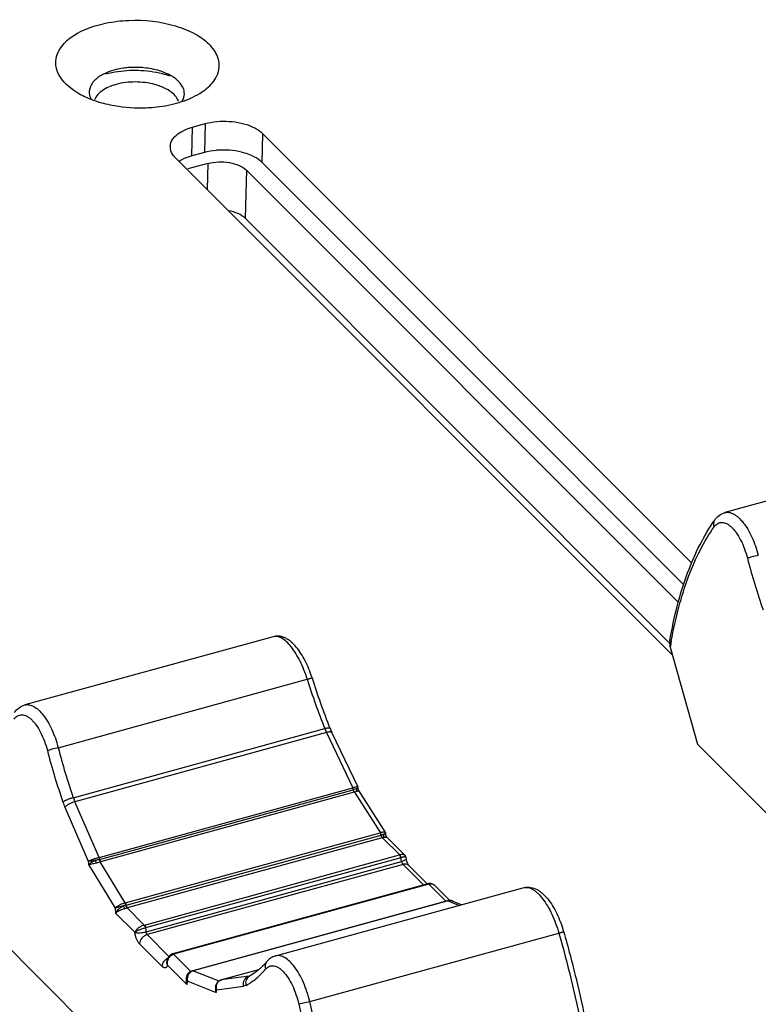
# Model space of a CAD drawing. Units: millimetres. Extents: x 16922 to 18643, y -9887 to -9011.
# Drawn here: x 18091 to 18117, y -9764 to -9729 of the extents above; entities that cross this region are included whole.
import ezdxf

# ---------------------------------------------------------------- set-up
doc = ezdxf.new("R2010")
doc.units = ezdxf.units.MM
doc.header["$LTSCALE"] = 30.734
doc.layers.get('0').update_dxf_attribs({"linetype": 'CONTINUOUS'})

msp = doc.modelspace()

# ---------------------------------------------------------------- linework, layer by layer
for p, q in [((18093.108, -9731.251), (18093.389, -9731.481)), ((18097.56, -9732.774), (18097.999, -9732.653)), ((18097.999, -9732.653), (18097.975, -9733.666)), ((18097.536, -9733.787), (18097.56, -9732.774)), ((18100.009, -9734.022), (18100.034, -9733.009)), ((18100.034, -9733.009), (18115.098, -9748.094)), ((18097.975, -9733.666), (18097.536, -9733.787)), ((18114.413, -9751.33), (18096.961, -9733.854)), ((18098.097, -9734.052), (18097.394, -9734.245)), ((18098.097, -9734.052), (18098.075, -9734.969)), ((18114.817, -9748.85), (18100.009, -9734.022)), ((18099.453, -9734.289), (18099.412, -9735.977)), ((18114.623, -9749.48), (18099.453, -9734.289)), ((18114.313, -9750.898), (18099.412, -9735.977)), ((18124.98, -9743.917), (18116.253, -9746.316)), ((18116.253, -9746.316), (18116.254, -9746.316)), ((18100.396, -9750.676), (18091.67, -9753.075)), ((18114.333, -9751.045), (18115.294, -9754.452)), ((18092.844, -9754.576), (18101.588, -9752.172)), ((18091.67, -9753.075), (18091.67, -9753.075)), ((18093.374, -9756.332), (18102.204, -9753.904)), ((18102.265, -9754.042), (18093.427, -9756.472)), ((18102.265, -9754.042), (18103.19, -9755.986)), ((18102.453, -9754.048), (18103.359, -9755.951)), ((18115.294, -9754.452), (18125.529, -9764.701)), ((18094.281, -9758.435), (18103.186, -9755.987)), ((18094.299, -9758.499), (18103.205, -9756.05)), ((18103.234, -9756.134), (18094.328, -9758.583)), ((18103.242, -9756.132), (18104.155, -9757.566)), ((18103.368, -9755.982), (18103.359, -9755.951)), ((18103.368, -9755.981), (18103.375, -9756.041)), ((18103.39, -9756.08), (18104.333, -9757.563)), ((18094.277, -9758.436), (18093.427, -9756.472)), ((18093.081, -9756.67), (18093.901, -9758.564)), ((18095.198, -9760.028), (18104.151, -9757.567)), ((18095.225, -9760.104), (18104.179, -9757.643)), ((18104.348, -9757.6), (18104.333, -9757.563)), ((18104.365, -9757.693), (18104.348, -9757.6)), ((18104.222, -9757.738), (18095.268, -9760.199)), ((18104.836, -9758.342), (18104.229, -9757.736)), ((18104.38, -9757.721), (18105.015, -9758.356)), ((18095.871, -9760.807), (18104.832, -9758.343)), ((18093.901, -9758.564), (18093.908, -9758.682)), ((18093.908, -9758.682), (18094.838, -9760.218)), ((18095.194, -9760.029), (18094.32, -9758.585)), ((18104.875, -9758.442), (18095.914, -9760.905)), ((18095.932, -9761.042), (18104.901, -9758.577)), ((18104.952, -9758.673), (18095.967, -9761.143)), ((18104.901, -9758.577), (18104.875, -9758.442)), ((18105.675, -9759.397), (18104.952, -9758.673)), ((18105.049, -9758.42), (18105.06, -9758.478)), ((18105.158, -9758.714), (18105.804, -9759.361)), ((18105.158, -9758.714), (18105.158, -9758.714)), ((18105.826, -9759.355), (18096.865, -9761.819)), ((18105.855, -9759.367), (18096.893, -9761.831)), ((18106.457, -9759.967), (18105.858, -9759.366)), ((18100.474, -9761.891), (18109.2, -9759.492)), ((18106.092, -9759.435), (18106.6, -9759.944)), ((18106.519, -9759.95), (18097.565, -9762.411)), ((18106.532, -9759.951), (18097.579, -9762.413)), ((18106.523, -9759.949), (18106.536, -9759.95)), ((18106.523, -9759.949), (18106.523, -9759.949)), ((18106.536, -9759.95), (18106.929, -9760.117)), ((18106.701, -9759.963), (18107.011, -9760.094)), ((18094.838, -9760.218), (18094.858, -9760.385)), ((18095.533, -9761.06), (18094.858, -9760.385)), ((18095.26, -9760.201), (18095.867, -9760.808)), ((18095.914, -9760.905), (18095.932, -9761.042)), ((18101.675, -9763.497), (18110.424, -9761.091)), ((18090.711, -9761.211), (18100.946, -9771.46)), ((18096.493, -9762.256), (18095.698, -9761.46)), ((18095.967, -9761.143), (18096.733, -9761.911)), ((18096.686, -9761.995), (18096.665, -9762.053)), ((18096.686, -9761.995), (18096.686, -9761.995)), ((18096.89, -9761.832), (18097.496, -9762.44)), ((18097.36, -9762.89), (18096.685, -9762.214)), ((18097.561, -9762.413), (18097.561, -9762.413)), ((18097.565, -9762.411), (18097.579, -9762.413)), ((18098.491, -9762.775), (18097.575, -9762.414)), ((18099.874, -9762.376), (18098.572, -9762.734)), ((18097.36, -9762.89), (18097.397, -9762.781)), ((18097.389, -9762.582), (18097.377, -9762.616)), ((18097.397, -9762.781), (18098.395, -9763.175)), ((18098.572, -9762.734), (18098.568, -9762.736)), ((18098.568, -9762.736), (18098.57, -9762.735)), ((18098.568, -9762.736), (18098.568, -9762.736)), ((18099.545, -9762.598), (18098.57, -9762.735)), ((18098.57, -9762.735), (18098.574, -9762.734)), ((18098.572, -9762.734), (18098.574, -9762.734)), ((18099.545, -9762.598), (18099.567, -9762.592)), ((18098.392, -9762.923), (18098.385, -9762.953)), ((18098.395, -9763.175), (18098.415, -9763.084)), ((18098.415, -9763.084), (18099.355, -9762.952))]:
    msp.add_line(p, q)
for centre, radius, start, end in [((18095.717, -9726.83), 5.268, 260.1557, 272.3304), ((18095.982, -9728.223), 3.847, 285.3539, 288.2235), ((18096.081, -9728.523), 3.531, 288.2186, 291.2587), ((18097.214, -9733.467), 0.436, 178.6377, 190.9377), ((18139.264, -9742.189), 22.945, 194.4638, 199.1864), ((18131.298, -9753.932), 17.21, 169.6027, 170.3428), ((18125.388, -9744.742), 24.756, 197.343, 201.6775), ((18125.02, -9744.826), 24.556, 197.4059, 201.6972), ((18104.387, -9753.02), 2.356, 202.0429, 205.7127), ((18104.851, -9752.907), 2.655, 201.634, 205.4366), ((18114.681, -9748.948), 22.945, 194.4638, 199.1864), ((18114.158, -9749.105), 22.005, 194.395, 199.1726), ((18103.154, -9755.868), 0.123, 285.3729, 287.1847), ((18103.141, -9755.821), 0.238, 285.45, 286.8067), ((18103.143, -9755.806), 0.34, 285.4233, 286.8718), ((18095.571, -9755.596), 2.712, 199.208, 203.3287), ((18095.282, -9755.682), 2.015, 198.795, 203.0571), ((18104.109, -9757.415), 0.158, 285.3708, 286.7566), ((18104.097, -9757.343), 0.311, 285.3884, 286.4278), ((18104.083, -9757.236), 0.521, 285.4109, 286.2869), ((18104.763, -9758.092), 0.261, 285.3711, 286.2637), ((18094.247, -9758.314), 0.125, 283.5733, 285.3667), ((18094.236, -9758.267), 0.241, 283.9467, 285.3004), ((18094.237, -9758.249), 0.347, 283.8873, 285.3181), ((18104.742, -9757.978), 0.483, 286.0297, 286.7509), ((18105.891, -9759.586), 0.24, 97.4424, 104.5031), ((18105.925, -9759.625), 0.267, 104.4907, 105.3691), ((18095.155, -9759.873), 0.161, 284.0025, 285.3685), ((18106.661, -9760.466), 0.536, 104.8622, 105.3692), ((18106.59, -9760.198), 0.258, 96.5101, 104.8546), ((18106.647, -9760.37), 0.435, 104.8626, 105.3702), ((18106.59, -9760.204), 0.264, 87.9483, 96.4644), ((18106.599, -9760.192), 0.25, 83.1094, 88.5856), ((18095.142, -9759.799), 0.317, 284.3269, 285.356), ((18095.127, -9759.685), 0.533, 284.4687, 285.331), ((18095.8, -9760.549), 0.268, 284.4924, 285.3691), ((18095.787, -9760.42), 0.502, 284.0117, 284.7097), ((18096.879, -9762.314), 0.393, 121.5173, 129.1204), ((18096.87, -9762.299), 0.376, 120.3802, 121.4749), ((18096.867, -9762.294), 0.37, 117.4653, 120.3834), ((18096.951, -9762.047), 0.224, 105.8367, 110.0041), ((18096.962, -9762.082), 0.26, 105.3712, 106.2654), ((18097.553, -9762.622), 0.191, 123.5272, 131.8523), ((18097.548, -9762.616), 0.184, 106.6269, 123.4723), ((18097.631, -9762.654), 0.252, 131.5684, 134.9822), ((18097.642, -9762.941), 0.522, 105.4137, 106.286), ((18097.628, -9762.649), 0.246, 105.8786, 112.9839), ((18097.703, -9762.913), 0.521, 105.3722, 105.8913), ((18097.638, -9762.636), 0.231, 107.7051, 108.8626), ((18097.637, -9762.634), 0.229, 105.7898, 107.706), ((18097.69, -9762.817), 0.42, 105.371, 105.8907), ((18097.67, -9762.697), 0.333, 157.6028, 163.5853), ((18097.627, -9762.662), 0.252, 161.3934, 165.9923), ((18098.57, -9762.975), 0.199, 135.6538, 142.5574), ((18098.628, -9762.953), 0.225, 124.5944, 126.6219), ((18099.518, -9762.408), 0.192, 278.0726, 282.0341), ((18099.518, -9762.409), 0.191, 282.0373, 283.5581), ((18098.626, -9763.005), 0.264, 161.1365, 167.826), ((18098.769, -9763.036), 0.392, 167.7442, 171.2539), ((18098.601, -9762.968), 0.214, 167.7162, 173.3354)]:
    msp.add_arc(centre, radius, start, end)
for points, knots in [([(18092.876, -9730.076), (18093.065, -9729.735), (18093.654, -9729.354), (18094.525, -9729.097), (18095.598, -9728.97), (18096.682, -9729.088), (18097.62, -9729.456), (18098, -9729.718), (18098.148, -9729.866)], [0, 0, 0, 0, 0.203452, 0.33422, 0.47692, 0.763262, 0.891068, 1, 1, 1, 1]), ([(18098.481, -9730.444), (18098.471, -9730.393), (18098.407, -9730.177), (18098.269, -9729.988), (18098.148, -9729.866)], [0, 0, 0, 0, 0.232243, 1, 1, 1, 1]), ([(18093.108, -9731.251), (18092.951, -9731.094), (18092.758, -9730.801), (18092.752, -9730.364), (18092.825, -9730.167), (18092.876, -9730.076)], [0, 0, 0, 0, 0.52088, 0.756237, 1, 1, 1, 1]), ([(18095.855, -9730.691), (18095.671, -9730.672), (18095.424, -9730.67), (18095.18, -9730.697), (18095.12, -9730.706)], [0, 0, 0, 0, 0.753386, 1, 1, 1, 1]), ([(18096.567, -9730.857), (18096.513, -9730.835), (18096.283, -9730.755), (18096.041, -9730.709), (18095.855, -9730.691)], [0, 0, 0, 0, 0.237938, 1, 1, 1, 1]), ([(18098.38, -9731.04), (18098.431, -9730.949), (18098.504, -9730.753), (18098.501, -9730.543), (18098.481, -9730.444)], [0, 0, 0, 0, 0.508771, 1, 1, 1, 1]), ([(18094.273, -9731.008), (18094.169, -9731.08), (18093.99, -9731.241), (18093.926, -9731.483), (18093.936, -9731.588)], [0, 0, 0, 0, 0.545993, 1, 1, 1, 1]), ([(18095.12, -9730.706), (18095.038, -9730.718), (18094.743, -9730.775), (18094.453, -9730.884), (18094.273, -9731.008)], [0, 0, 0, 0, 0.275177, 1, 1, 1, 1]), ([(18095.649, -9730.789), (18095.551, -9730.786), (18095.171, -9730.788), (18094.789, -9730.841), (18094.517, -9730.916)], [0, 0, 0, 0, 0.257481, 1, 1, 1, 1]), ([(18096.766, -9730.984), (18096.68, -9730.954), (18096.317, -9730.847), (18095.937, -9730.797), (18095.649, -9730.789)], [0, 0, 0, 0, 0.239578, 1, 1, 1, 1]), ([(18096.904, -9731.033), (18096.879, -9731.016), (18096.772, -9730.948), (18096.657, -9730.893), (18096.567, -9730.857)], [0, 0, 0, 0, 0.236191, 1, 1, 1, 1]), ([(18097.07, -9731.168), (18097.058, -9731.156), (18097.006, -9731.107), (18096.949, -9731.063), (18096.904, -9731.033)], [0, 0, 0, 0, 0.238437, 1, 1, 1, 1]), ([(18097.821, -9731.588), (18097.883, -9731.549), (18098.099, -9731.402), (18098.288, -9731.206), (18098.38, -9731.04)], [0, 0, 0, 0, 0.276965, 1, 1, 1, 1]), ([(18094.876, -9731.275), (18094.784, -9731.3), (18094.612, -9731.36), (18094.334, -9731.512), (18094.168, -9731.686), (18094.121, -9731.815)], [0, 0, 0, 0, 0.300602, 0.568789, 1, 1, 1, 1]), ([(18096.237, -9731.278), (18096.015, -9731.218), (18095.555, -9731.161), (18095.095, -9731.215), (18094.876, -9731.275)], [0, 0, 0, 0, 0.503404, 1, 1, 1, 1]), ([(18096.91, -9731.631), (18096.827, -9731.548), (18096.612, -9731.403), (18096.37, -9731.314), (18096.237, -9731.278)], [0, 0, 0, 0, 0.458822, 1, 1, 1, 1]), ([(18097.271, -9731.554), (18097.268, -9731.52), (18097.238, -9731.375), (18097.149, -9731.248), (18097.07, -9731.168)], [0, 0, 0, 0, 0.231981, 1, 1, 1, 1]), ([(18093.388, -9731.481), (18093.434, -9731.513), (18093.634, -9731.64), (18093.85, -9731.741), (18094.019, -9731.805)], [0, 0, 0, 0, 0.23535, 1, 1, 1, 1]), ([(18097.067, -9731.871), (18097.06, -9731.85), (18097.022, -9731.761), (18096.962, -9731.683), (18096.91, -9731.631)], [0, 0, 0, 0, 0.233935, 1, 1, 1, 1]), ([(18097.196, -9731.868), (18097.21, -9731.843), (18097.26, -9731.746), (18097.279, -9731.633), (18097.271, -9731.554)], [0, 0, 0, 0, 0.26244, 1, 1, 1, 1]), ([(18097.361, -9731.814), (18097.403, -9731.798), (18097.561, -9731.732), (18097.714, -9731.654), (18097.821, -9731.588)], [0, 0, 0, 0, 0.261284, 1, 1, 1, 1]), ([(18094.019, -9731.805), (18094.081, -9731.828), (18094.342, -9731.919), (18094.611, -9731.984), (18094.816, -9732.02)], [0, 0, 0, 0, 0.240941, 1, 1, 1, 1]), ([(18095.931, -9732.093), (18096.024, -9732.09), (18096.384, -9732.066), (18096.742, -9732.004), (18097, -9731.933)], [0, 0, 0, 0, 0.25766, 1, 1, 1, 1]), ([(18097.999, -9732.653), (18098.274, -9732.578), (18098.842, -9732.532), (18099.404, -9732.648), (18099.655, -9732.76)], [0, 0, 0, 0, 0.508093, 1, 1, 1, 1]), ([(18099.655, -9732.76), (18099.693, -9732.777), (18099.829, -9732.844), (18099.956, -9732.931), (18100.034, -9733.009)], [0, 0, 0, 0, 0.272691, 1, 1, 1, 1]), ([(18096.891, -9733.163), (18096.907, -9733.141), (18096.985, -9733.053), (18097.082, -9732.982), (18097.161, -9732.936)], [0, 0, 0, 0, 0.229717, 1, 1, 1, 1]), ([(18097.161, -9732.936), (18097.19, -9732.919), (18097.318, -9732.852), (18097.454, -9732.803), (18097.56, -9732.774)], [0, 0, 0, 0, 0.23506, 1, 1, 1, 1]), ([(18096.778, -9733.456), (18096.779, -9733.431), (18096.791, -9733.325), (18096.841, -9733.226), (18096.891, -9733.163)], [0, 0, 0, 0, 0.239459, 1, 1, 1, 1]), ([(18096.961, -9733.854), (18096.938, -9733.831), (18096.859, -9733.744), (18096.802, -9733.633), (18096.786, -9733.549)], [0, 0, 0, 0, 0.273118, 1, 1, 1, 1]), ([(18097.536, -9733.787), (18097.494, -9733.798), (18097.338, -9733.847), (18097.187, -9733.915), (18097.086, -9733.98)], [0, 0, 0, 0, 0.267246, 1, 1, 1, 1]), ([(18098.535, -9733.582), (18098.486, -9733.584), (18098.297, -9733.597), (18098.11, -9733.629), (18097.975, -9733.666)], [0, 0, 0, 0, 0.258157, 1, 1, 1, 1]), ([(18099.634, -9733.775), (18099.554, -9733.739), (18099.202, -9733.611), (18098.821, -9733.571), (18098.535, -9733.582)], [0, 0, 0, 0, 0.233366, 1, 1, 1, 1]), ([(18100.009, -9734.022), (18099.985, -9733.998), (18099.872, -9733.898), (18099.74, -9733.822), (18099.634, -9733.775)], [0, 0, 0, 0, 0.227617, 1, 1, 1, 1]), ([(18098.097, -9734.052), (18098.218, -9734.018), (18098.473, -9733.983), (18098.85, -9734.007), (18099.189, -9734.102), (18099.382, -9734.219), (18099.453, -9734.289)], [0, 0, 0, 0, 0.264142, 0.537178, 0.790013, 1, 1, 1, 1]), ([(18099.412, -9735.977), (18099.343, -9735.908), (18099.152, -9735.792), (18098.941, -9735.732), (18098.825, -9735.711)], [0, 0, 0, 0, 0.453917, 1, 1, 1, 1]), ([(18114.319, -9750.822), (18114.393, -9750.401), (18114.566, -9749.595), (18114.917, -9748.46), (18115.349, -9747.454), (18115.704, -9746.852), (18115.896, -9746.579)], [0, 0, 0, 0, 0.28132, 0.541589, 0.780807, 1, 1, 1, 1]), ([(18115.896, -9746.579), (18115.884, -9746.596), (18115.866, -9746.631), (18115.849, -9746.712), (18115.862, -9746.777), (18115.878, -9746.816)], [0, 0, 0, 0, 0.240215, 0.48539, 1, 1, 1, 1]), ([(18115.896, -9746.579), (18115.939, -9746.518), (18116.043, -9746.406), (18116.181, -9746.336), (18116.254, -9746.316)], [0, 0, 0, 0, 0.499411, 1, 1, 1, 1]), ([(18116.254, -9746.316), (18116.278, -9746.31), (18116.328, -9746.302), (18116.407, -9746.307), (18116.488, -9746.329), (18116.603, -9746.383), (18116.748, -9746.494), (18116.911, -9746.676), (18117.067, -9746.909), (18117.209, -9747.183), (18117.332, -9747.489), (18117.398, -9747.706), (18117.428, -9747.817)], [0, 0, 0, 0, 0.036567, 0.074448, 0.114924, 0.158978, 0.259913, 0.379497, 0.516701, 0.668644, 0.831334, 1, 1, 1, 1]), ([(18114.371, -9750.827), (18114.445, -9750.426), (18114.614, -9749.661), (18114.953, -9748.586), (18115.363, -9747.638), (18115.698, -9747.071), (18115.878, -9746.816)], [0, 0, 0, 0, 0.28306, 0.544094, 0.782852, 1, 1, 1, 1]), ([(18115.878, -9746.816), (18115.895, -9746.791), (18115.932, -9746.747), (18115.999, -9746.695), (18116.073, -9746.664), (18116.152, -9746.655), (18116.235, -9746.668), (18116.319, -9746.702), (18116.404, -9746.755), (18116.49, -9746.827), (18116.574, -9746.917), (18116.688, -9747.065), (18116.818, -9747.286), (18116.949, -9747.588), (18117.017, -9747.807), (18117.047, -9747.92)], [0, 0, 0, 0, 0.046282, 0.088433, 0.128115, 0.167656, 0.209369, 0.255133, 0.30619, 0.363188, 0.426301, 0.495373, 0.649413, 0.820019, 1, 1, 1, 1]), ([(18117.428, -9747.817), (18117.354, -9747.835), (18117.249, -9747.862), (18117.122, -9747.897), (18117.069, -9747.913), (18117.047, -9747.92)], [0, 0, 0, 0, 0.574062, 0.8248, 1, 1, 1, 1]), ([(18101.757, -9752.122), (18101.724, -9752.017), (18101.652, -9751.814), (18101.522, -9751.527), (18101.375, -9751.268), (18101.214, -9751.045), (18101.065, -9750.889), (18100.938, -9750.79), (18100.839, -9750.731), (18100.734, -9750.686), (18100.624, -9750.659), (18100.509, -9750.653), (18100.433, -9750.666), (18100.396, -9750.676)], [0, 0, 0, 0, 0.151928, 0.29919, 0.437894, 0.565511, 0.681639, 0.736181, 0.789227, 0.84149, 0.893871, 0.946671, 1, 1, 1, 1]), ([(18101.588, -9752.172), (18101.555, -9752.061), (18101.479, -9751.847), (18101.346, -9751.544), (18101.196, -9751.272), (18101.037, -9751.041), (18100.873, -9750.859), (18100.731, -9750.747), (18100.619, -9750.693), (18100.541, -9750.669), (18100.466, -9750.663), (18100.418, -9750.67), (18100.396, -9750.676)], [0, 0, 0, 0, 0.169824, 0.334019, 0.487561, 0.626151, 0.746522, 0.847145, 0.890429, 0.929637, 0.96572, 1, 1, 1, 1]), ([(18114.319, -9750.822), (18114.316, -9750.84), (18114.308, -9750.915), (18114.317, -9750.991), (18114.333, -9751.045)], [0, 0, 0, 0, 0.247455, 1, 1, 1, 1]), ([(18101.588, -9752.172), (18101.6, -9752.168), (18101.623, -9752.161), (18101.656, -9752.151), (18101.685, -9752.142), (18101.706, -9752.136), (18101.721, -9752.131), (18101.73, -9752.129), (18101.738, -9752.126), (18101.745, -9752.125), (18101.75, -9752.123), (18101.753, -9752.122), (18101.756, -9752.122), (18101.757, -9752.122), (18101.757, -9752.121), (18101.757, -9752.122)], [0, 0, 0, 0, 0.213759, 0.409353, 0.581962, 0.728128, 0.790388, 0.845008, 0.891747, 0.930363, 0.960617, 0.982328, 0.995433, 0.998758, 1, 1, 1, 1]), ([(18091.312, -9753.338), (18091.355, -9753.277), (18091.459, -9753.164), (18091.598, -9753.095), (18091.67, -9753.075)], [0, 0, 0, 0, 0.499411, 1, 1, 1, 1]), ([(18091.67, -9753.075), (18091.694, -9753.068), (18091.745, -9753.06), (18091.824, -9753.066), (18091.905, -9753.088), (18092.02, -9753.141), (18092.165, -9753.252), (18092.328, -9753.435), (18092.483, -9753.667), (18092.625, -9753.942), (18092.748, -9754.248), (18092.815, -9754.464), (18092.844, -9754.576)], [0, 0, 0, 0, 0.036567, 0.074448, 0.114924, 0.158978, 0.259913, 0.379497, 0.516701, 0.668644, 0.831334, 1, 1, 1, 1]), ([(18091.294, -9753.574), (18091.312, -9753.55), (18091.349, -9753.505), (18091.415, -9753.454), (18091.489, -9753.423), (18091.569, -9753.414), (18091.651, -9753.427), (18091.736, -9753.46), (18091.821, -9753.513), (18091.906, -9753.586), (18091.99, -9753.676), (18092.104, -9753.823), (18092.235, -9754.045), (18092.366, -9754.347), (18092.434, -9754.565), (18092.463, -9754.679)], [0, 0, 0, 0, 0.046282, 0.088433, 0.128115, 0.167656, 0.209369, 0.255133, 0.30619, 0.363188, 0.426301, 0.495373, 0.649413, 0.820019, 1, 1, 1, 1]), ([(18102.204, -9753.904), (18102.227, -9753.897), (18102.259, -9753.888), (18102.301, -9753.88), (18102.326, -9753.876), (18102.348, -9753.875), (18102.366, -9753.876), (18102.38, -9753.88), (18102.382, -9753.886)], [0, 0, 0, 0, 0.386188, 0.550359, 0.691035, 0.806228, 0.895032, 1, 1, 1, 1]), ([(18102.453, -9754.048), (18102.451, -9754.044), (18102.445, -9754.036), (18102.43, -9754.028), (18102.412, -9754.023), (18102.379, -9754.02), (18102.329, -9754.025), (18102.287, -9754.036), (18102.265, -9754.042)], [0, 0, 0, 0, 0.068556, 0.147375, 0.242809, 0.357555, 0.645265, 1, 1, 1, 1]), ([(18092.844, -9754.576), (18092.771, -9754.593), (18092.666, -9754.62), (18092.539, -9754.656), (18092.485, -9754.671), (18092.463, -9754.679)], [0, 0, 0, 0, 0.574062, 0.8248, 1, 1, 1, 1]), ([(18103.205, -9756.05), (18103.202, -9756.034), (18103.197, -9756.012), (18103.189, -9755.992), (18103.186, -9755.987)], [0, 0, 0, 0, 0.75427, 1, 1, 1, 1]), ([(18103.359, -9755.951), (18103.358, -9755.949), (18103.353, -9755.948), (18103.343, -9755.948), (18103.329, -9755.95), (18103.309, -9755.954), (18103.285, -9755.959), (18103.245, -9755.969), (18103.213, -9755.979), (18103.19, -9755.986)], [0, 0, 0, 0, 0.027382, 0.082066, 0.167092, 0.282061, 0.425588, 0.595389, 1, 1, 1, 1]), ([(18103.21, -9756.049), (18103.209, -9756.043), (18103.205, -9756.022), (18103.197, -9756.001), (18103.19, -9755.986)], [0, 0, 0, 0, 0.248152, 1, 1, 1, 1]), ([(18103.234, -9756.134), (18103.226, -9756.122), (18103.214, -9756.095), (18103.207, -9756.066), (18103.205, -9756.05)], [0, 0, 0, 0, 0.484801, 1, 1, 1, 1]), ([(18103.315, -9756.02), (18103.308, -9756.021), (18103.273, -9756.03), (18103.238, -9756.041), (18103.21, -9756.049)], [0, 0, 0, 0, 0.206637, 1, 1, 1, 1]), ([(18103.242, -9756.132), (18103.234, -9756.12), (18103.221, -9756.093), (18103.213, -9756.064), (18103.21, -9756.049)], [0, 0, 0, 0, 0.486645, 1, 1, 1, 1]), ([(18103.242, -9756.132), (18103.261, -9756.126), (18103.295, -9756.116), (18103.329, -9756.105), (18103.343, -9756.1)], [0, 0, 0, 0, 0.564003, 1, 1, 1, 1]), ([(18103.343, -9756.1), (18103.334, -9756.089), (18103.319, -9756.063), (18103.314, -9756.034), (18103.315, -9756.02)], [0, 0, 0, 0, 0.494539, 1, 1, 1, 1]), ([(18103.35, -9756.001), (18103.348, -9756.003), (18103.336, -9756.01), (18103.324, -9756.015), (18103.315, -9756.02)], [0, 0, 0, 0, 0.209507, 1, 1, 1, 1]), ([(18103.375, -9756.041), (18103.375, -9756.037), (18103.371, -9756.029), (18103.358, -9756.022), (18103.338, -9756.019), (18103.324, -9756.019), (18103.315, -9756.02)], [0, 0, 0, 0, 0.161194, 0.355426, 0.62764, 1, 1, 1, 1]), ([(18103.343, -9756.1), (18103.35, -9756.097), (18103.362, -9756.093), (18103.377, -9756.088), (18103.386, -9756.084), (18103.389, -9756.082), (18103.39, -9756.08), (18103.39, -9756.08)], [0, 0, 0, 0, 0.447372, 0.759723, 0.937854, 0.981066, 1, 1, 1, 1]), ([(18103.368, -9755.981), (18103.368, -9755.985), (18103.362, -9755.993), (18103.355, -9755.998), (18103.35, -9756.001)], [0, 0, 0, 0, 0.355587, 1, 1, 1, 1]), ([(18093.374, -9756.332), (18093.337, -9756.341), (18093.265, -9756.362), (18093.164, -9756.401), (18093.087, -9756.437), (18093.038, -9756.467), (18093.018, -9756.481), (18093.01, -9756.488)], [0, 0, 0, 0, 0.281624, 0.567852, 0.818597, 0.919695, 1, 1, 1, 1]), ([(18093.427, -9756.472), (18093.391, -9756.481), (18093.32, -9756.505), (18093.221, -9756.553), (18093.149, -9756.6), (18093.105, -9756.64), (18093.088, -9756.66), (18093.081, -9756.67)], [0, 0, 0, 0, 0.275675, 0.557149, 0.80831, 0.912989, 1, 1, 1, 1]), ([(18104.179, -9757.643), (18104.177, -9757.629), (18104.17, -9757.603), (18104.158, -9757.578), (18104.151, -9757.567)], [0, 0, 0, 0, 0.517611, 1, 1, 1, 1]), ([(18104.333, -9757.563), (18104.329, -9757.556), (18104.315, -9757.548), (18104.294, -9757.545), (18104.263, -9757.543), (18104.216, -9757.55), (18104.177, -9757.559), (18104.155, -9757.566)], [0, 0, 0, 0, 0.135592, 0.229671, 0.344483, 0.636206, 1, 1, 1, 1]), ([(18104.184, -9757.641), (18104.182, -9757.627), (18104.174, -9757.601), (18104.162, -9757.577), (18104.155, -9757.566)], [0, 0, 0, 0, 0.516451, 1, 1, 1, 1]), ([(18104.222, -9757.738), (18104.217, -9757.733), (18104.207, -9757.72), (18104.19, -9757.689), (18104.182, -9757.661), (18104.179, -9757.643)], [0, 0, 0, 0, 0.20893, 0.456193, 1, 1, 1, 1]), ([(18104.257, -9757.624), (18104.251, -9757.625), (18104.227, -9757.63), (18104.203, -9757.636), (18104.184, -9757.641)], [0, 0, 0, 0, 0.22732, 1, 1, 1, 1]), ([(18104.229, -9757.736), (18104.224, -9757.731), (18104.214, -9757.718), (18104.197, -9757.687), (18104.188, -9757.66), (18104.184, -9757.641)], [0, 0, 0, 0, 0.210701, 0.458306, 1, 1, 1, 1]), ([(18104.348, -9757.6), (18104.348, -9757.6), (18104.347, -9757.6), (18104.346, -9757.6), (18104.344, -9757.6), (18104.341, -9757.601), (18104.334, -9757.603), (18104.324, -9757.605), (18104.311, -9757.609), (18104.295, -9757.613), (18104.277, -9757.619), (18104.264, -9757.622), (18104.257, -9757.624)], [0, 0, 0, 0, 0.004921, 0.017022, 0.036952, 0.064836, 0.144564, 0.255953, 0.398528, 0.571528, 0.772861, 1, 1, 1, 1]), ([(18104.3, -9757.718), (18104.293, -9757.714), (18104.268, -9757.689), (18104.257, -9757.652), (18104.257, -9757.624)], [0, 0, 0, 0, 0.227971, 1, 1, 1, 1]), ([(18104.365, -9757.693), (18104.364, -9757.683), (18104.357, -9757.664), (18104.334, -9757.64), (18104.299, -9757.626), (18104.272, -9757.625), (18104.257, -9757.624)], [0, 0, 0, 0, 0.211022, 0.427378, 0.679606, 1, 1, 1, 1]), ([(18104.229, -9757.736), (18104.236, -9757.734), (18104.259, -9757.727), (18104.283, -9757.722), (18104.3, -9757.718)], [0, 0, 0, 0, 0.276577, 1, 1, 1, 1]), ([(18104.3, -9757.718), (18104.31, -9757.716), (18104.328, -9757.714), (18104.352, -9757.713), (18104.369, -9757.715), (18104.378, -9757.719), (18104.38, -9757.721)], [0, 0, 0, 0, 0.378161, 0.664078, 0.864317, 1, 1, 1, 1]), ([(18104.38, -9757.721), (18104.377, -9757.717), (18104.371, -9757.708), (18104.366, -9757.698), (18104.365, -9757.693)], [0, 0, 0, 0, 0.516284, 1, 1, 1, 1]), ([(18104.875, -9758.442), (18104.872, -9758.422), (18104.864, -9758.394), (18104.847, -9758.362), (18104.837, -9758.348), (18104.832, -9758.343)], [0, 0, 0, 0, 0.542725, 0.790863, 1, 1, 1, 1]), ([(18105.014, -9758.356), (18104.997, -9758.338), (18104.952, -9758.326), (18104.891, -9758.329), (18104.855, -9758.337), (18104.836, -9758.342)], [0, 0, 0, 0, 0.403044, 0.677741, 1, 1, 1, 1]), ([(18104.881, -9758.44), (18104.878, -9758.421), (18104.869, -9758.393), (18104.852, -9758.361), (18104.841, -9758.347), (18104.836, -9758.342)], [0, 0, 0, 0, 0.540979, 0.789354, 1, 1, 1, 1]), ([(18094.277, -9758.436), (18094.24, -9758.445), (18094.166, -9758.465), (18094.062, -9758.498), (18093.973, -9758.53), (18093.921, -9758.553), (18093.901, -9758.564)], [0, 0, 0, 0, 0.286966, 0.575892, 0.824386, 1, 1, 1, 1]), ([(18094.158, -9758.537), (18094.108, -9758.546), (18094.022, -9758.558), (18093.936, -9758.565), (18093.901, -9758.564)], [0, 0, 0, 0, 0.590269, 1, 1, 1, 1]), ([(18094.158, -9758.537), (18094.13, -9758.549), (18094.078, -9758.571), (18094.008, -9758.608), (18093.952, -9758.644), (18093.92, -9758.669), (18093.908, -9758.682)], [0, 0, 0, 0, 0.310068, 0.585493, 0.816936, 1, 1, 1, 1]), ([(18093.908, -9758.682), (18093.924, -9758.679), (18093.961, -9758.67), (18094.023, -9758.656), (18094.099, -9758.638), (18094.153, -9758.625), (18094.182, -9758.619)], [0, 0, 0, 0, 0.17398, 0.403428, 0.682228, 1, 1, 1, 1]), ([(18094.294, -9758.5), (18094.283, -9758.503), (18094.237, -9758.515), (18094.192, -9758.527), (18094.158, -9758.537)], [0, 0, 0, 0, 0.240258, 1, 1, 1, 1]), ([(18094.182, -9758.619), (18094.18, -9758.612), (18094.173, -9758.585), (18094.165, -9758.558), (18094.158, -9758.537)], [0, 0, 0, 0, 0.234553, 1, 1, 1, 1]), ([(18094.182, -9758.619), (18094.194, -9758.616), (18094.24, -9758.605), (18094.285, -9758.593), (18094.32, -9758.585)], [0, 0, 0, 0, 0.253871, 1, 1, 1, 1]), ([(18094.294, -9758.5), (18094.292, -9758.484), (18094.287, -9758.462), (18094.279, -9758.441), (18094.277, -9758.436)], [0, 0, 0, 0, 0.75501, 1, 1, 1, 1]), ([(18094.281, -9758.435), (18094.283, -9758.44), (18094.291, -9758.461), (18094.297, -9758.482), (18094.299, -9758.499)], [0, 0, 0, 0, 0.245724, 1, 1, 1, 1]), ([(18094.32, -9758.585), (18094.313, -9758.572), (18094.301, -9758.545), (18094.295, -9758.516), (18094.294, -9758.5)], [0, 0, 0, 0, 0.483064, 1, 1, 1, 1]), ([(18094.299, -9758.499), (18094.301, -9758.514), (18094.308, -9758.543), (18094.32, -9758.571), (18094.328, -9758.583)], [0, 0, 0, 0, 0.515172, 1, 1, 1, 1]), ([(18105.049, -9758.42), (18105.048, -9758.418), (18105.044, -9758.414), (18105.035, -9758.411), (18105.02, -9758.41), (18105.001, -9758.412), (18104.977, -9758.416), (18104.948, -9758.422), (18104.916, -9758.43), (18104.893, -9758.436), (18104.881, -9758.44)], [0, 0, 0, 0, 0.03691, 0.091209, 0.17216, 0.282424, 0.422377, 0.590641, 0.784806, 1, 1, 1, 1]), ([(18105.06, -9758.478), (18105.06, -9758.481), (18105.059, -9758.49), (18105.051, -9758.502), (18105.038, -9758.514), (18105.02, -9758.527), (18104.996, -9758.54), (18104.957, -9758.558), (18104.924, -9758.569), (18104.901, -9758.577)], [0, 0, 0, 0, 0.056151, 0.126462, 0.21797, 0.332667, 0.470288, 0.629273, 1, 1, 1, 1]), ([(18104.901, -9758.577), (18104.907, -9758.596), (18104.917, -9758.623), (18104.936, -9758.654), (18104.947, -9758.668), (18104.952, -9758.673)], [0, 0, 0, 0, 0.539968, 0.789981, 1, 1, 1, 1]), ([(18105.158, -9758.714), (18105.146, -9758.702), (18105.118, -9758.682), (18105.067, -9758.664), (18105.01, -9758.661), (18104.972, -9758.668), (18104.952, -9758.673)], [0, 0, 0, 0, 0.230232, 0.469844, 0.725808, 1, 1, 1, 1]), ([(18105.158, -9758.714), (18105.156, -9758.712), (18105.149, -9758.704), (18105.131, -9758.677), (18105.105, -9758.627), (18105.078, -9758.556), (18105.065, -9758.504), (18105.06, -9758.478)], [0, 0, 0, 0, 0.03795, 0.12079, 0.374806, 0.685566, 1, 1, 1, 1]), ([(18105.831, -9759.354), (18105.834, -9759.353), (18105.837, -9759.353), (18105.839, -9759.354), (18105.84, -9759.354)], [0, 0, 0, 0, 0.736115, 1, 1, 1, 1]), ([(18105.855, -9759.367), (18105.853, -9759.365), (18105.846, -9759.359), (18105.838, -9759.355), (18105.831, -9759.355)], [0, 0, 0, 0, 0.298622, 1, 1, 1, 1]), ([(18105.84, -9759.354), (18105.842, -9759.354), (18105.849, -9759.357), (18105.854, -9759.362), (18105.858, -9759.366)], [0, 0, 0, 0, 0.213446, 1, 1, 1, 1]), ([(18105.858, -9759.366), (18105.879, -9759.361), (18105.922, -9759.356), (18105.985, -9759.366), (18106.043, -9759.393), (18106.077, -9759.42), (18106.092, -9759.435)], [0, 0, 0, 0, 0.250202, 0.498137, 0.747109, 1, 1, 1, 1]), ([(18106.092, -9759.435), (18106.062, -9759.405), (18106.007, -9759.367), (18105.924, -9759.345), (18105.881, -9759.345), (18105.86, -9759.348)], [0, 0, 0, 0, 0.500943, 0.750747, 1, 1, 1, 1]), ([(18109.201, -9759.492), (18109.239, -9759.482), (18109.318, -9759.47), (18109.475, -9759.479), (18109.626, -9759.534), (18109.76, -9759.619), (18109.891, -9759.725), (18110.044, -9759.892), (18110.208, -9760.13), (18110.358, -9760.405), (18110.487, -9760.708), (18110.558, -9760.922), (18110.59, -9761.031)], [0, 0, 0, 0, 0.052914, 0.105297, 0.208838, 0.261657, 0.316217, 0.432851, 0.561429, 0.701062, 0.848697, 1, 1, 1, 1]), ([(18109.201, -9759.492), (18109.224, -9759.486), (18109.274, -9759.479), (18109.352, -9759.487), (18109.432, -9759.513), (18109.516, -9759.556), (18109.601, -9759.615), (18109.72, -9759.72), (18109.868, -9759.891), (18110.032, -9760.138), (18110.184, -9760.429), (18110.317, -9760.75), (18110.391, -9760.976), (18110.424, -9761.091)], [0, 0, 0, 0, 0.033834, 0.069566, 0.10859, 0.151872, 0.199974, 0.253143, 0.374427, 0.513952, 0.668015, 0.831844, 1, 1, 1, 1]), ([(18095.194, -9760.029), (18095.157, -9760.039), (18095.084, -9760.063), (18094.983, -9760.109), (18094.899, -9760.16), (18094.854, -9760.199), (18094.838, -9760.218)], [0, 0, 0, 0, 0.281385, 0.565511, 0.813943, 1, 1, 1, 1]), ([(18095.22, -9760.106), (18095.218, -9760.092), (18095.211, -9760.066), (18095.201, -9760.041), (18095.194, -9760.029)], [0, 0, 0, 0, 0.518759, 1, 1, 1, 1]), ([(18095.198, -9760.028), (18095.205, -9760.039), (18095.216, -9760.064), (18095.223, -9760.09), (18095.225, -9760.104)], [0, 0, 0, 0, 0.482353, 1, 1, 1, 1]), ([(18106.532, -9759.951), (18106.531, -9759.951), (18106.527, -9759.949), (18106.522, -9759.949), (18106.519, -9759.95)], [0, 0, 0, 0, 0.27238, 1, 1, 1, 1]), ([(18106.536, -9759.95), (18106.553, -9759.946), (18106.576, -9759.942), (18106.599, -9759.942), (18106.605, -9759.942)], [0, 0, 0, 0, 0.748633, 1, 1, 1, 1]), ([(18106.701, -9759.963), (18106.693, -9759.96), (18106.66, -9759.947), (18106.626, -9759.941), (18106.6, -9759.94)], [0, 0, 0, 0, 0.251734, 1, 1, 1, 1]), ([(18106.629, -9759.944), (18106.635, -9759.944), (18106.66, -9759.948), (18106.684, -9759.956), (18106.701, -9759.963)], [0, 0, 0, 0, 0.24855, 1, 1, 1, 1]), ([(18095.136, -9760.132), (18095.105, -9760.14), (18095.046, -9760.155), (18094.964, -9760.179), (18094.895, -9760.199), (18094.854, -9760.212), (18094.838, -9760.218)], [0, 0, 0, 0, 0.306074, 0.590723, 0.828411, 1, 1, 1, 1]), ([(18095.136, -9760.132), (18095.102, -9760.148), (18095.039, -9760.184), (18094.96, -9760.249), (18094.899, -9760.315), (18094.869, -9760.362), (18094.858, -9760.385)], [0, 0, 0, 0, 0.295794, 0.56605, 0.8012, 1, 1, 1, 1]), ([(18095.175, -9760.227), (18095.14, -9760.239), (18095.074, -9760.264), (18094.967, -9760.314), (18094.896, -9760.355), (18094.858, -9760.385)], [0, 0, 0, 0, 0.314925, 0.593082, 1, 1, 1, 1]), ([(18095.22, -9760.106), (18095.213, -9760.107), (18095.185, -9760.115), (18095.157, -9760.124), (18095.136, -9760.132)], [0, 0, 0, 0, 0.24133, 1, 1, 1, 1]), ([(18095.175, -9760.227), (18095.169, -9760.213), (18095.155, -9760.181), (18095.143, -9760.149), (18095.136, -9760.132)], [0, 0, 0, 0, 0.452913, 1, 1, 1, 1]), ([(18095.175, -9760.227), (18095.183, -9760.224), (18095.211, -9760.215), (18095.239, -9760.207), (18095.26, -9760.201)], [0, 0, 0, 0, 0.256393, 1, 1, 1, 1]), ([(18095.26, -9760.201), (18095.255, -9760.196), (18095.246, -9760.183), (18095.231, -9760.152), (18095.223, -9760.125), (18095.22, -9760.106)], [0, 0, 0, 0, 0.207264, 0.454188, 1, 1, 1, 1]), ([(18095.225, -9760.104), (18095.229, -9760.123), (18095.237, -9760.15), (18095.253, -9760.181), (18095.263, -9760.194), (18095.268, -9760.199)], [0, 0, 0, 0, 0.543742, 0.791034, 1, 1, 1, 1]), ([(18095.867, -9760.808), (18095.829, -9760.818), (18095.755, -9760.847), (18095.658, -9760.908), (18095.581, -9760.979), (18095.544, -9761.033), (18095.532, -9761.059)], [0, 0, 0, 0, 0.273304, 0.550327, 0.798537, 1, 1, 1, 1]), ([(18095.908, -9760.907), (18095.87, -9760.917), (18095.813, -9760.933), (18095.739, -9760.959), (18095.686, -9760.98), (18095.638, -9761), (18095.596, -9761.021), (18095.561, -9761.039), (18095.541, -9761.052), (18095.532, -9761.059)], [0, 0, 0, 0, 0.289771, 0.437107, 0.578042, 0.707954, 0.823243, 0.921236, 1, 1, 1, 1]), ([(18095.698, -9761.46), (18095.677, -9761.438), (18095.637, -9761.384), (18095.59, -9761.289), (18095.553, -9761.179), (18095.538, -9761.101), (18095.532, -9761.062)], [0, 0, 0, 0, 0.208857, 0.456258, 0.726425, 1, 1, 1, 1]), ([(18095.533, -9761.063), (18095.543, -9761.066), (18095.567, -9761.071), (18095.625, -9761.077), (18095.711, -9761.076), (18095.82, -9761.065), (18095.895, -9761.051), (18095.932, -9761.042)], [0, 0, 0, 0, 0.081149, 0.182837, 0.434153, 0.720034, 1, 1, 1, 1]), ([(18095.908, -9760.907), (18095.905, -9760.887), (18095.898, -9760.859), (18095.882, -9760.827), (18095.872, -9760.813), (18095.867, -9760.808)], [0, 0, 0, 0, 0.544546, 0.792391, 1, 1, 1, 1]), ([(18095.871, -9760.807), (18095.876, -9760.812), (18095.886, -9760.826), (18095.903, -9760.858), (18095.911, -9760.886), (18095.914, -9760.905)], [0, 0, 0, 0, 0.209066, 0.457123, 1, 1, 1, 1]), ([(18095.967, -9761.143), (18095.962, -9761.138), (18095.952, -9761.124), (18095.938, -9761.091), (18095.933, -9761.062), (18095.932, -9761.042)], [0, 0, 0, 0, 0.208559, 0.455092, 1, 1, 1, 1]), ([(18110.424, -9761.091), (18110.436, -9761.088), (18110.459, -9761.08), (18110.491, -9761.07), (18110.52, -9761.06), (18110.544, -9761.052), (18110.563, -9761.045), (18110.577, -9761.039), (18110.585, -9761.035), (18110.589, -9761.032), (18110.59, -9761.031), (18110.59, -9761.031)], [0, 0, 0, 0, 0.212467, 0.406951, 0.578672, 0.724209, 0.84077, 0.926211, 0.978921, 0.993, 1, 1, 1, 1]), ([(18110.424, -9761.091), (18110.579, -9761.634), (18110.866, -9762.719), (18111.34, -9764.862), (18111.593, -9766.476), (18111.706, -9767.543)], [0, 0, 0, 0, 0.257295, 0.511214, 1, 1, 1, 1]), ([(18110.59, -9761.031), (18110.747, -9761.58), (18111.037, -9762.676), (18111.4, -9764.321), (18111.684, -9765.944), (18111.821, -9767.019), (18111.876, -9767.549)], [0, 0, 0, 0, 0.257437, 0.511419, 0.75966, 1, 1, 1, 1]), ([(18095.967, -9761.143), (18095.932, -9761.153), (18095.881, -9761.177), (18095.822, -9761.223), (18095.745, -9761.3), (18095.702, -9761.389), (18095.698, -9761.46)], [0, 0, 0, 0, 0.249908, 0.38065, 0.512357, 1, 1, 1, 1]), ([(18096.859, -9761.82), (18096.839, -9761.826), (18096.8, -9761.844), (18096.734, -9761.898), (18096.7, -9761.955), (18096.686, -9761.995)], [0, 0, 0, 0, 0.248903, 0.498614, 1, 1, 1, 1]), ([(18096.859, -9761.82), (18096.862, -9761.82), (18096.866, -9761.819), (18096.869, -9761.82), (18096.87, -9761.82)], [0, 0, 0, 0, 0.736575, 1, 1, 1, 1]), ([(18096.865, -9761.819), (18096.867, -9761.818), (18096.87, -9761.818), (18096.874, -9761.819), (18096.874, -9761.819)], [0, 0, 0, 0, 0.736691, 1, 1, 1, 1]), ([(18096.87, -9761.82), (18096.872, -9761.82), (18096.879, -9761.823), (18096.885, -9761.828), (18096.89, -9761.832)], [0, 0, 0, 0, 0.217941, 1, 1, 1, 1]), ([(18096.874, -9761.819), (18096.876, -9761.819), (18096.883, -9761.822), (18096.889, -9761.827), (18096.893, -9761.831)], [0, 0, 0, 0, 0.215558, 1, 1, 1, 1]), ([(18096.493, -9762.256), (18096.496, -9762.21), (18096.528, -9762.115), (18096.592, -9762.04), (18096.631, -9762.009)], [0, 0, 0, 0, 0.479527, 1, 1, 1, 1]), ([(18096.685, -9762.217), (18096.67, -9762.192), (18096.651, -9762.137), (18096.656, -9762.079), (18096.665, -9762.053)], [0, 0, 0, 0, 0.519886, 1, 1, 1, 1]), ([(18096.686, -9762.214), (18096.675, -9762.178), (18096.662, -9762.104), (18096.674, -9762.029), (18096.686, -9761.995)], [0, 0, 0, 0, 0.508814, 1, 1, 1, 1]), ([(18096.686, -9762.214), (18096.683, -9762.198), (18096.677, -9762.13), (18096.688, -9762.061), (18096.707, -9762.013)], [0, 0, 0, 0, 0.24938, 1, 1, 1, 1]), ([(18096.707, -9762.013), (18096.71, -9762.005), (18096.722, -9761.976), (18096.739, -9761.948), (18096.754, -9761.928)], [0, 0, 0, 0, 0.252305, 1, 1, 1, 1]), ([(18096.754, -9761.928), (18096.758, -9761.922), (18096.777, -9761.899), (18096.799, -9761.879), (18096.818, -9761.866)], [0, 0, 0, 0, 0.253718, 1, 1, 1, 1]), ([(18096.818, -9761.866), (18096.822, -9761.863), (18096.84, -9761.852), (18096.859, -9761.842), (18096.874, -9761.837)], [0, 0, 0, 0, 0.253141, 1, 1, 1, 1]), ([(18100.163, -9762.095), (18100.073, -9762.2), (18099.887, -9762.387), (18099.669, -9762.538), (18099.559, -9762.597)], [0, 0, 0, 0, 0.524282, 1, 1, 1, 1]), ([(18100.163, -9762.095), (18100.149, -9762.112), (18100.125, -9762.15), (18100.107, -9762.215), (18100.107, -9762.285), (18100.119, -9762.331), (18100.128, -9762.354)], [0, 0, 0, 0, 0.239492, 0.484006, 0.737267, 1, 1, 1, 1]), ([(18100.474, -9761.891), (18100.414, -9761.908), (18100.297, -9761.962), (18100.203, -9762.048), (18100.163, -9762.095)], [0, 0, 0, 0, 0.500957, 1, 1, 1, 1]), ([(18101.675, -9763.497), (18101.647, -9763.38), (18101.583, -9763.151), (18101.461, -9762.827), (18101.317, -9762.534), (18101.158, -9762.285), (18100.99, -9762.087), (18100.839, -9761.967), (18100.719, -9761.908), (18100.634, -9761.883), (18100.552, -9761.877), (18100.499, -9761.884), (18100.474, -9761.891)], [0, 0, 0, 0, 0.167224, 0.3297, 0.482244, 0.620395, 0.740843, 0.842176, 0.886172, 0.926413, 0.963903, 1, 1, 1, 1]), ([(18096.685, -9762.216), (18096.681, -9762.228), (18096.672, -9762.249), (18096.654, -9762.277), (18096.631, -9762.296), (18096.606, -9762.306), (18096.578, -9762.307), (18096.549, -9762.298), (18096.52, -9762.281), (18096.502, -9762.265), (18096.493, -9762.256)], [0, 0, 0, 0, 0.148008, 0.277194, 0.390476, 0.494899, 0.600172, 0.71574, 0.848156, 1, 1, 1, 1]), ([(18097.425, -9762.48), (18097.421, -9762.483), (18097.404, -9762.5), (18097.39, -9762.518), (18097.381, -9762.533)], [0, 0, 0, 0, 0.247599, 1, 1, 1, 1]), ([(18097.402, -9762.59), (18097.404, -9762.583), (18097.414, -9762.555), (18097.429, -9762.528), (18097.442, -9762.509)], [0, 0, 0, 0, 0.25327, 1, 1, 1, 1]), ([(18097.425, -9762.48), (18097.427, -9762.481), (18097.434, -9762.484), (18097.441, -9762.487), (18097.447, -9762.488)], [0, 0, 0, 0, 0.28148, 1, 1, 1, 1]), ([(18097.442, -9762.509), (18097.446, -9762.503), (18097.464, -9762.481), (18097.485, -9762.461), (18097.502, -9762.449)], [0, 0, 0, 0, 0.253073, 1, 1, 1, 1]), ([(18097.502, -9762.449), (18097.507, -9762.445), (18097.526, -9762.433), (18097.547, -9762.423), (18097.563, -9762.417)], [0, 0, 0, 0, 0.251621, 1, 1, 1, 1]), ([(18097.565, -9762.412), (18097.566, -9762.412), (18097.569, -9762.412), (18097.573, -9762.413), (18097.575, -9762.414)], [0, 0, 0, 0, 0.237781, 1, 1, 1, 1]), ([(18099.438, -9762.925), (18099.566, -9762.856), (18099.814, -9762.685), (18100.027, -9762.471), (18100.128, -9762.354)], [0, 0, 0, 0, 0.482571, 1, 1, 1, 1]), ([(18100.128, -9762.354), (18100.146, -9762.332), (18100.186, -9762.293), (18100.257, -9762.252), (18100.334, -9762.232), (18100.415, -9762.234), (18100.498, -9762.258), (18100.583, -9762.301), (18100.669, -9762.364), (18100.787, -9762.478), (18100.928, -9762.665), (18101.075, -9762.934), (18101.2, -9763.245), (18101.263, -9763.468), (18101.289, -9763.583)], [0, 0, 0, 0, 0.043022, 0.082803, 0.121273, 0.16078, 0.203414, 0.250705, 0.303561, 0.36237, 0.49738, 0.652815, 0.822799, 1, 1, 1, 1]), ([(18097.351, -9762.603), (18097.338, -9762.649), (18097.328, -9762.747), (18097.345, -9762.843), (18097.36, -9762.89)], [0, 0, 0, 0, 0.492469, 1, 1, 1, 1]), ([(18097.36, -9762.89), (18097.352, -9762.845), (18097.346, -9762.752), (18097.362, -9762.66), (18097.377, -9762.617)], [0, 0, 0, 0, 0.499797, 1, 1, 1, 1]), ([(18097.397, -9762.781), (18097.386, -9762.752), (18097.371, -9762.692), (18097.376, -9762.63), (18097.383, -9762.601)], [0, 0, 0, 0, 0.510928, 1, 1, 1, 1]), ([(18097.397, -9762.781), (18097.393, -9762.765), (18097.381, -9762.702), (18097.387, -9762.636), (18097.402, -9762.59)], [0, 0, 0, 0, 0.253636, 1, 1, 1, 1]), ([(18098.411, -9762.854), (18098.408, -9762.859), (18098.394, -9762.879), (18098.383, -9762.902), (18098.377, -9762.92)], [0, 0, 0, 0, 0.247782, 1, 1, 1, 1]), ([(18098.406, -9762.905), (18098.408, -9762.898), (18098.416, -9762.871), (18098.429, -9762.845), (18098.441, -9762.828)], [0, 0, 0, 0, 0.253303, 1, 1, 1, 1]), ([(18098.441, -9762.828), (18098.444, -9762.822), (18098.46, -9762.802), (18098.478, -9762.784), (18098.494, -9762.772)], [0, 0, 0, 0, 0.251206, 1, 1, 1, 1]), ([(18098.568, -9762.736), (18098.545, -9762.742), (18098.503, -9762.76), (18098.467, -9762.789), (18098.452, -9762.806)], [0, 0, 0, 0, 0.502414, 1, 1, 1, 1]), ([(18098.5, -9762.768), (18098.516, -9762.757), (18098.539, -9762.745), (18098.564, -9762.737), (18098.57, -9762.735)], [0, 0, 0, 0, 0.748154, 1, 1, 1, 1]), ([(18099.355, -9762.952), (18099.347, -9762.915), (18099.343, -9762.838), (18099.372, -9762.746), (18099.413, -9762.684), (18099.463, -9762.633), (18099.512, -9762.608), (18099.545, -9762.598)], [0, 0, 0, 0, 0.260417, 0.515517, 0.640227, 0.76249, 1, 1, 1, 1]), ([(18099.559, -9762.597), (18099.532, -9762.612), (18099.484, -9762.651), (18099.437, -9762.733), (18099.42, -9762.828), (18099.429, -9762.893), (18099.438, -9762.925)], [0, 0, 0, 0, 0.239162, 0.484093, 0.737991, 1, 1, 1, 1]), ([(18098.369, -9762.949), (18098.365, -9762.967), (18098.356, -9763.044), (18098.372, -9763.122), (18098.395, -9763.175)], [0, 0, 0, 0, 0.242297, 1, 1, 1, 1]), ([(18098.395, -9763.175), (18098.386, -9763.143), (18098.374, -9763.077), (18098.376, -9763.009), (18098.381, -9762.976)], [0, 0, 0, 0, 0.504132, 1, 1, 1, 1]), ([(18098.415, -9763.084), (18098.404, -9763.062), (18098.388, -9763.016), (18098.386, -9762.967), (18098.388, -9762.943)], [0, 0, 0, 0, 0.513581, 1, 1, 1, 1]), ([(18098.415, -9763.084), (18098.411, -9763.074), (18098.398, -9763.031), (18098.395, -9762.986), (18098.397, -9762.954)], [0, 0, 0, 0, 0.254581, 1, 1, 1, 1]), ([(18098.397, -9762.954), (18098.398, -9762.95), (18098.399, -9762.933), (18098.402, -9762.917), (18098.406, -9762.905)], [0, 0, 0, 0, 0.252215, 1, 1, 1, 1]), ([(18099.438, -9762.925), (18099.432, -9762.928), (18099.405, -9762.941), (18099.377, -9762.949), (18099.355, -9762.952)], [0, 0, 0, 0, 0.253548, 1, 1, 1, 1]), ([(18101.675, -9763.497), (18101.601, -9763.514), (18101.495, -9763.539), (18101.367, -9763.567), (18101.312, -9763.578), (18101.289, -9763.582)], [0, 0, 0, 0, 0.574055, 0.824858, 1, 1, 1, 1]), ([(18102.58, -9770.051), (18102.559, -9769.518), (18102.487, -9768.437), (18102.235, -9766.242), (18101.928, -9764.593), (18101.675, -9763.497)], [0, 0, 0, 0, 0.241758, 0.490418, 1, 1, 1, 1]), ([(18101.289, -9763.583), (18101.547, -9764.7), (18101.953, -9766.913), (18102.148, -9769.155), (18102.183, -9770.255)], [0, 0, 0, 0, 0.510359, 1, 1, 1, 1])]:
    msp.add_open_spline(points, degree=3, knots=knots)
for points in [[(18093.936, -9731.588), (18093.943, -9731.66), (18093.967, -9731.731), (18094.001, -9731.794)], [(18103.39, -9756.08), (18103.382, -9756.068), (18103.377, -9756.055), (18103.375, -9756.041)], [(18105.049, -9758.42), (18105.044, -9758.396), (18105.032, -9758.373), (18105.014, -9758.356)], [(18105.831, -9759.355), (18105.829, -9759.354), (18105.828, -9759.355), (18105.826, -9759.355)], [(18097.454, -9762.476), (18097.437, -9762.492), (18097.423, -9762.51), (18097.412, -9762.53)], [(18097.532, -9762.423), (18097.507, -9762.433), (18097.484, -9762.448), (18097.465, -9762.465)], [(18097.561, -9762.413), (18097.562, -9762.412), (18097.564, -9762.412), (18097.565, -9762.412)], [(18097.381, -9762.533), (18097.374, -9762.545), (18097.368, -9762.558), (18097.363, -9762.571)], [(18097.412, -9762.53), (18097.402, -9762.547), (18097.395, -9762.564), (18097.389, -9762.582)], [(18098.452, -9762.806), (18098.433, -9762.826), (18098.418, -9762.849), (18098.408, -9762.874)], [(18098.408, -9762.874), (18098.401, -9762.89), (18098.396, -9762.906), (18098.392, -9762.923)]]:
    msp.add_open_spline(points, degree=3)

doc.saveas('drawing.dxf')
